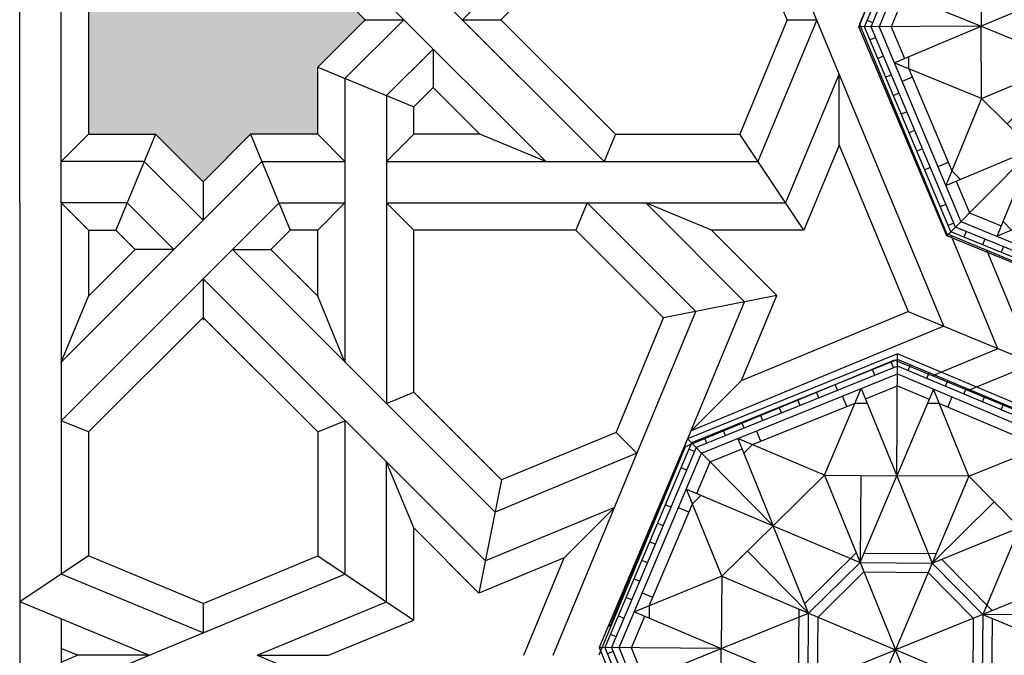
# Model space of a CAD drawing. Units: millimetres. Extents: x 12130 to 47000, y -30 to 10175.
# Drawn here: x 27864 to 28809, y 5075 to 5685 of the extents above; entities that cross this region are included whole.
import ezdxf

# ---------------------------------------------------------------- set-up
doc = ezdxf.new("R2010")
doc.units = ezdxf.units.MM
doc.layers.add('Madera', color=32, linetype='Continuous')

# ---------------------------------------------------------------- blocks, each defined once
blk = doc.blocks.new('racimo chico')
at = {"linetype": 'Continuous'}
for p, q in [((3.5422, 0.423), (4.1105, 0.9913)), ((4.2761, 0.5914), (4.1105, 0.9913)), ((4.1105, 0.9913), (4.9142, 0.9913)), ((4.7486, 0.5914), (4.9142, 0.9913)), ((4.9142, 0.9913), (5.4826, 0.423)), ((3.5607, 0.4153), (4.1182, 0.9727)), ((3.5824, 0.4063), (4.1272, 0.9511)), ((4.1182, 0.9727), (4.9066, 0.9727)), ((4.1272, 0.9511), (4.8976, 0.9511)), ((4.1423, 0.9511), (4.1423, 0.9727)), ((4.2137, 0.9511), (4.2137, 0.9727)), ((4.3566, 0.9511), (4.3566, 0.9727)), ((4.428, 0.9511), (4.428, 0.9727)), ((4.4994, 0.9511), (4.4994, 0.9727)), ((4.5708, 0.9511), (4.5708, 0.9727)), ((4.6422, 0.9511), (4.6422, 0.9727)), ((4.7136, 0.9511), (4.7136, 0.9727)), ((4.785, 0.9511), (4.785, 0.9727)), ((4.8564, 0.9511), (4.8564, 0.9727)), ((4.8976, 0.9511), (5.4423, 0.4063)), ((4.9066, 0.9727), (5.464, 0.4153)), ((4.9083, 0.9403), (4.9236, 0.9556)), ((4.1378, 0.9255), (3.608, 0.3957)), ((4.0981, 0.922), (4.0827, 0.9373)), ((4.887, 0.9255), (4.1378, 0.9255)), ((4.5124, 0.6892), (4.2761, 0.9255)), ((4.2761, 0.9255), (4.2761, 0.5914)), ((4.3479, 0.8858), (4.3479, 0.9255)), ((4.5124, 0.6892), (4.7486, 0.9255)), ((4.6769, 0.8858), (4.6769, 0.9255)), ((4.7486, 0.9255), (4.7486, 0.5914)), ((5.4167, 0.3957), (4.887, 0.9255)), ((4.0476, 0.8715), (4.0323, 0.8868)), ((4.1542, 0.8858), (4.068, 0.7996)), ((4.2761, 0.8858), (4.1542, 0.8858)), ((4.3158, 0.8858), (4.2761, 0.8694)), ((4.7089, 0.8858), (4.3158, 0.8858)), ((4.7089, 0.8858), (4.7486, 0.8694)), ((4.8706, 0.8858), (4.7486, 0.8858)), ((4.9568, 0.7996), (4.8706, 0.8858)), ((4.9588, 0.8898), (4.9741, 0.9051)), ((3.9971, 0.821), (3.9818, 0.8363)), ((4.0399, 0.4935), (4.0399, 0.8276)), ((4.0399, 0.8276), (4.2761, 0.5914)), ((4.9848, 0.8276), (4.7486, 0.5914)), ((4.9848, 0.4935), (4.9848, 0.8276)), ((5.0598, 0.7888), (5.0751, 0.8042)), ((4.0399, 0.7715), (3.7619, 0.4935)), ((3.9466, 0.7705), (3.9313, 0.7858)), ((4.0173, 0.7489), (3.9892, 0.7769)), ((4.0399, 0.7715), (4.0796, 0.7879)), ((4.9848, 0.7715), (4.9452, 0.7879)), ((5.2628, 0.4935), (4.9848, 0.7715)), ((5.0075, 0.7489), (5.0355, 0.7769)), ((3.8961, 0.72), (3.8808, 0.7353)), ((5.1103, 0.7383), (5.1256, 0.7537)), ((5.1608, 0.6879), (5.1761, 0.7032)), ((3.8456, 0.6695), (3.8303, 0.6848)), ((4.5124, 0.6892), (4.2761, 0.5914)), ((4.5124, 0.6892), (4.5124, 0.3552)), ((4.5124, 0.6892), (4.7486, 0.5914)), ((3.7951, 0.619), (3.7798, 0.6343)), ((4.3943, 0.6403), (4.5124, 0.3552)), ((5.2113, 0.6374), (5.2266, 0.6527)), ((5.2618, 0.5869), (5.2771, 0.6022)), ((3.7446, 0.5685), (3.7293, 0.5838)), ((4.0399, 0.4935), (4.2761, 0.5914)), ((4.2761, 0.5914), (4.2761, 0.2573)), ((4.5124, 0.3552), (4.2761, 0.5914)), ((4.7486, 0.5914), (4.5124, 0.3552)), ((4.9848, 0.4935), (4.7486, 0.5914)), ((4.7486, 0.2573), (4.7486, 0.5914)), ((3.6941, 0.518), (3.6788, 0.5333)), ((3.7846, 0.5162), (3.7566, 0.5442)), ((4.8667, 0.5425), (4.7486, 0.2573)), ((5.2402, 0.5162), (5.2682, 0.5442)), ((5.3123, 0.5364), (5.3276, 0.5517)), ((4.0399, 0.4935), (3.7058, 0.4935)), ((3.7058, 0.4935), (3.9421, 0.2573)), ((3.7619, 0.4935), (3.7455, 0.4539)), ((4.0399, 0.4935), (3.9421, 0.2573)), ((4.0399, 0.4935), (4.2761, 0.2573)), ((4.9848, 0.4935), (4.7486, 0.2573)), ((4.9848, 0.4935), (5.3189, 0.4935)), ((4.9848, 0.4935), (5.0827, 0.2573)), ((5.3189, 0.4935), (5.0827, 0.2573)), ((5.2628, 0.4935), (5.2792, 0.4539)), ((5.3628, 0.4859), (5.3781, 0.5012)), ((3.6436, 0.4675), (3.6283, 0.4828)), ((3.7339, 0.4655), (3.6477, 0.3793)), ((5.3771, 0.3793), (5.2909, 0.4655)), ((3.9421, 0.2573), (3.5422, 0.423)), ((3.5422, -0.3808), (3.5422, 0.423)), ((3.9421, 0.2573), (3.5422, 0.423)), ((3.5931, 0.417), (3.5778, 0.4323)), ((5.0827, 0.2573), (5.4826, 0.423)), ((5.4133, 0.4354), (5.4286, 0.4507)), ((5.4826, 0.423), (5.4826, -0.3808)), ((3.5607, -0.3731), (3.5607, 0.4153)), ((3.5824, -0.3641), (3.5824, 0.4063)), ((3.608, 0.3957), (3.608, -0.3535)), ((5.4167, -0.3535), (5.4167, 0.3957)), ((5.4423, 0.4063), (5.4423, -0.3641)), ((5.4423, 0.3911), (5.464, 0.3911)), ((5.464, 0.4153), (5.464, -0.3731)), ((3.5824, 0.3651), (3.5607, 0.3651)), ((3.6477, 0.3793), (3.6477, 0.2573)), ((3.991, 0.3754), (4.2761, 0.2573)), ((4.5124, 0.3552), (4.2761, 0.2573)), ((4.5124, 0.3552), (4.5124, 0.0211)), ((4.7486, 0.2573), (4.5124, 0.3552)), ((5.3771, 0.2573), (5.3771, 0.3793)), ((5.4423, 0.3197), (5.464, 0.3197)), ((3.5824, 0.2937), (3.5607, 0.2937)), ((4.2505, 0.283), (4.2398, 0.2723)), ((3.8442, 0.0211), (3.608, 0.2573)), ((3.608, 0.2573), (3.9421, 0.2573)), ((3.6477, 0.2176), (3.6641, 0.2573)), ((3.8442, 0.0211), (3.9421, 0.2573)), ((4.2761, 0.2573), (3.9421, 0.2573)), ((3.9421, 0.2573), (4.1783, 0.0211)), ((4.2761, 0.2573), (3.9421, 0.2573)), ((4.2761, 0.2573), (4.1783, 0.0211)), ((4.2398, 0.2573), (4.2398, 0.2723)), ((4.2761, 0.2573), (4.5124, 0.0211)), ((4.2761, 0.2573), (4.5124, 0.0211)), ((4.7486, 0.2573), (4.5124, 0.0211)), ((4.8464, 0.0211), (4.7486, 0.2573)), ((5.0827, 0.2573), (4.7486, 0.2573)), ((4.8464, 0.0211), (5.0827, 0.2573)), ((5.1805, 0.0211), (5.0827, 0.2573)), ((5.4167, 0.2573), (5.0827, 0.2573)), ((5.1805, 0.0211), (5.4167, 0.2573)), ((5.3771, 0.2176), (5.3607, 0.2573)), ((3.5824, 0.2223), (3.5607, 0.2223)), ((3.6477, 0.2176), (3.6477, -0.1755)), ((5.3771, -0.1755), (5.3771, 0.2176)), ((3.6477, 0.1856), (3.608, 0.1856)), ((5.3771, 0.1856), (5.4167, 0.1856)), ((5.4423, 0.1769), (5.464, 0.1769)), ((3.5824, 0.1509), (3.5607, 0.1509)), ((5.1316, 0.1392), (4.8464, 0.0211)), ((5.4423, 0.1055), (5.464, 0.1055)), ((3.5824, 0.0795), (3.5607, 0.0795)), ((3.5824, 0.0081), (3.5607, 0.0081)), ((3.8442, 0.0211), (3.608, -0.2151)), ((3.8442, 0.0211), (4.1783, 0.0211)), ((3.8442, 0.0211), (3.9421, -0.2151)), ((3.8931, -0.097), (4.1783, 0.0211)), ((4.1783, 0.0211), (3.9421, -0.2151)), ((4.1783, 0.0211), (4.5124, 0.0211)), ((4.1783, 0.0211), (4.2761, -0.2151)), ((4.2761, -0.2151), (4.5124, 0.0211)), ((4.5124, -0.313), (4.5124, 0.0211)), ((4.7486, -0.2151), (4.5124, 0.0211)), ((4.8464, 0.0211), (4.5124, 0.0211)), ((4.7486, -0.2151), (4.8464, 0.0211)), ((5.0827, -0.2151), (4.8464, 0.0211)), ((5.1805, 0.0211), (4.8464, 0.0211)), ((5.1805, 0.0211), (5.0827, -0.2151)), ((5.1805, 0.0211), (5.4167, -0.2151)), ((5.4423, 0.0341), (5.464, 0.0341)), ((3.5824, -0.0633), (3.5607, -0.0633)), ((5.4423, -0.0373), (5.464, -0.0373)), ((3.5824, -0.1347), (3.5607, -0.1347)), ((5.4423, -0.1088), (5.464, -0.1088)), ((3.6477, -0.1434), (3.608, -0.1434)), ((5.3771, -0.1434), (5.4167, -0.1434)), ((3.6477, -0.1755), (3.6641, -0.2151)), ((5.3771, -0.1755), (5.3607, -0.2151)), ((5.4423, -0.1802), (5.464, -0.1802)), ((3.9421, -0.2151), (3.5422, -0.3808)), ((3.608, -0.2151), (3.9421, -0.2151)), ((3.6477, -0.2151), (3.6477, -0.3371)), ((3.7058, -0.4514), (3.9421, -0.2151)), ((3.9421, -0.2151), (4.2761, -0.2151)), ((4.0399, -0.4514), (3.9421, -0.2151)), ((4.0399, -0.4514), (4.2761, -0.2151)), ((4.158, -0.5003), (4.2761, -0.2151)), ((4.2761, -0.2151), (4.5124, -0.313)), ((4.2761, -0.2151), (4.2761, -0.5492)), ((4.5124, -0.313), (4.7486, -0.2151)), ((4.7486, -0.5492), (4.7486, -0.2151)), ((4.9848, -0.4514), (4.7486, -0.2151)), ((5.0338, -0.3333), (4.7486, -0.2151)), ((4.7486, -0.2151), (5.0827, -0.2151)), ((4.9848, -0.4514), (5.0827, -0.2151)), ((5.3189, -0.4514), (5.0827, -0.2151)), ((5.0827, -0.2151), (5.4826, -0.3808)), ((5.4167, -0.2151), (5.0827, -0.2151)), ((5.3771, -0.3371), (5.3771, -0.2151)), ((3.5824, -0.2775), (3.5607, -0.2775)), ((5.4423, -0.2516), (5.464, -0.2516)), ((4.2761, -0.5492), (4.5124, -0.313)), ((4.5124, -0.6471), (4.5124, -0.313)), ((4.6305, -0.5981), (4.5124, -0.313)), ((4.5124, -0.313), (4.7486, -0.5492)), ((3.5824, -0.349), (3.5607, -0.349)), ((3.6477, -0.3371), (3.7339, -0.4233)), ((5.2909, -0.4233), (5.3771, -0.3371)), ((5.4423, -0.323), (5.464, -0.323)), ((4.1105, -0.9491), (3.5422, -0.3808)), ((4.1182, -0.9306), (3.5607, -0.3731)), ((4.1272, -0.9089), (3.5824, -0.3641)), ((3.608, -0.3535), (4.1378, -0.8833)), ((4.887, -0.8833), (5.4167, -0.3535)), ((5.4423, -0.3641), (4.8976, -0.9089)), ((5.464, -0.3731), (4.9066, -0.9306)), ((5.4826, -0.3808), (4.9142, -0.9491)), ((5.4316, -0.3749), (5.4469, -0.3902)), ((3.6115, -0.3932), (3.5962, -0.4085)), ((3.7619, -0.4514), (3.7455, -0.4117)), ((5.2628, -0.4514), (5.2792, -0.4117)), ((3.662, -0.4437), (3.6467, -0.459)), ((4.0399, -0.4514), (3.7058, -0.4514)), ((3.7619, -0.4514), (4.0399, -0.7294)), ((4.0399, -0.4514), (4.2761, -0.5492)), ((4.0399, -0.4514), (4.0399, -0.7854)), ((4.9848, -0.4514), (4.7486, -0.5492)), ((4.9848, -0.4514), (5.3189, -0.4514)), ((4.9848, -0.4514), (4.9848, -0.7854)), ((4.9848, -0.7294), (5.2628, -0.4514)), ((5.3811, -0.4254), (5.3964, -0.4407)), ((3.7846, -0.474), (3.7566, -0.5021)), ((5.2402, -0.474), (5.2682, -0.5021)), ((3.7125, -0.4942), (3.6972, -0.5095)), ((3.763, -0.5447), (3.7477, -0.56)), ((4.0399, -0.7854), (4.2761, -0.5492)), ((4.2761, -0.5492), (4.1105, -0.9491)), ((4.5124, -0.6471), (4.2761, -0.5492)), ((4.2761, -0.8833), (4.2761, -0.5492)), ((4.5124, -0.6471), (4.7486, -0.5492)), ((4.7486, -0.8833), (4.7486, -0.5492)), ((4.7486, -0.5492), (4.9142, -0.9491)), ((4.9848, -0.7854), (4.7486, -0.5492)), ((5.2801, -0.5263), (5.2955, -0.5417)), ((5.2296, -0.5768), (5.245, -0.5922)), ((3.8135, -0.5952), (3.7982, -0.6105)), ((5.1791, -0.6273), (5.1945, -0.6427)), ((3.864, -0.6457), (3.8486, -0.661)), ((4.5124, -0.6471), (4.2761, -0.8833)), ((4.5124, -0.6471), (4.7486, -0.8833)), ((3.9145, -0.6962), (3.8991, -0.7115)), ((5.1287, -0.6778), (5.144, -0.6931)), ((4.0173, -0.7067), (3.9892, -0.7347)), ((4.0399, -0.7294), (4.0796, -0.7458)), ((4.9848, -0.7294), (4.9452, -0.7458)), ((5.0075, -0.7067), (5.0355, -0.7347)), ((5.0782, -0.7283), (5.0935, -0.7436)), ((3.965, -0.7467), (3.9496, -0.762)), ((4.068, -0.7574), (4.1542, -0.8436)), ((4.8706, -0.8436), (4.9568, -0.7574)), ((5.0277, -0.7788), (5.043, -0.7941)), ((4.3158, -0.8436), (4.2761, -0.8272)), ((4.7089, -0.8436), (4.7486, -0.8272)), ((4.9772, -0.8293), (4.9925, -0.8446)), ((4.0659, -0.8477), (4.0506, -0.863)), ((4.1542, -0.8436), (4.2761, -0.8436)), ((4.3158, -0.8436), (4.7089, -0.8436)), ((4.3479, -0.8436), (4.3479, -0.8833)), ((4.6769, -0.8436), (4.6769, -0.8833)), ((4.7486, -0.8436), (4.8706, -0.8436)), ((4.1164, -0.8982), (4.1011, -0.9135)), ((4.1378, -0.8833), (4.887, -0.8833)), ((4.9267, -0.8798), (4.942, -0.8951)), ((4.9066, -0.9306), (4.1182, -0.9306)), ((4.8976, -0.9089), (4.1272, -0.9089)), ((4.1683, -0.9089), (4.1683, -0.9306)), ((4.2397, -0.9089), (4.2397, -0.9306)), ((4.3111, -0.9089), (4.3111, -0.9306)), ((4.3825, -0.9089), (4.3825, -0.9306)), ((4.454, -0.9089), (4.454, -0.9306)), ((4.5254, -0.9089), (4.5254, -0.9306)), ((4.5968, -0.9089), (4.5968, -0.9306)), ((4.6682, -0.9089), (4.6682, -0.9306)), ((4.811, -0.9089), (4.811, -0.9306)), ((4.8824, -0.9089), (4.8824, -0.9306)), ((4.9142, -0.9491), (4.1105, -0.9491))]:
    blk.add_line(p, q, dxfattribs=at)
for points in [[(4.7486, 0.2936), (4.5124, 0.3915)], [(4.4867, 0.3808), (4.2505, 0.283)], [(4.5124, 0.3188), (4.3018, 0.2316)], [(4.7229, 0.2316), (4.5124, 0.3188)], [(4.8721, 0.0467), (4.7743, 0.283)], [(4.2398, 0.2573), (4.142, 0.0211)], [(4.3018, 0.2316), (4.2146, 0.0211)], [(4.8101, 0.0211), (4.7229, 0.2316)], [(4.2146, 0.0211), (4.3018, -0.1895)], [(4.7229, -0.1895), (4.8101, 0.0211)], [(4.7849, -0.2151), (4.8828, 0.0211)], [(4.1526, -0.0046), (4.2505, -0.2408)], [(4.3018, -0.1895), (4.5124, -0.2767)], [(4.5124, -0.2767), (4.7229, -0.1895)], [(4.538, -0.3387), (4.7743, -0.2408)], [(4.2761, -0.2515), (4.5124, -0.3493)]]:
    blk.add_lwpolyline(points, dxfattribs=at)

msp = doc.modelspace()

# ---------------------------------------------------------------- hatches: boundary and pattern name
at = {"layer": 'Madera', "extrusion": (0, 0, -1)}
h = msp.add_hatch(color=4, dxfattribs=at)
h.dxf.hatch_style = 1
h.paths.add_polyline_path([(-30975.06, 5731.02), (-30975.06, 5795.51), (-31039.55, 5795.51), (-31085.15, 5841.11), (-31130.75, 5795.51), (-31195.25, 5795.51), (-31195.25, 5575.32), (-31130.75, 5575.32), (-31085.15, 5529.72), (-31039.55, 5575.32), (-30975.06, 5575.32), (-30975.06, 5639.81), (-30929.45, 5685.41)])
h.paths.add_polyline_path([(-30975.06, 4509.41), (-30975.06, 4573.9), (-31039.55, 4573.9), (-31085.15, 4619.5), (-31130.75, 4573.9), (-31195.25, 4573.9), (-31195.25, 4353.71), (-31130.75, 4353.71), (-31085.15, 4308.1), (-31039.55, 4353.71), (-30975.06, 4353.71), (-30975.06, 4418.2), (-30929.45, 4463.8)])
h.paths.add_polyline_path([(-27929.95, 4573.9), (-27994.44, 4573.9), (-28040.04, 4619.5), (-28085.64, 4573.9), (-28150.14, 4573.9), (-28150.14, 4509.41), (-28195.74, 4463.8), (-28150.14, 4418.2), (-28150.14, 4353.71), (-28085.64, 4353.71), (-28040.04, 4308.1), (-27994.44, 4353.71), (-27929.95, 4353.71)])
h.paths.add_polyline_path([(-27929.95, 5795.51), (-27994.44, 5795.51), (-28040.04, 5841.11), (-28085.64, 5795.51), (-28150.14, 5795.51), (-28150.14, 5731.02), (-28195.74, 5685.41), (-28150.14, 5639.81), (-28150.14, 5575.32), (-28085.64, 5575.32), (-28040.04, 5529.72), (-27994.44, 5575.32), (-27929.95, 5575.32)])
h.paths.add_polyline_path([(-30063.31, 6551.56), (-30017.7, 6597.16), (-30329.1, 6597.16), (-30283.5, 6551.56), (-30283.5, 6487.07), (-30219, 6487.07), (-30173.4, 6441.47), (-30127.8, 6487.07), (-30063.31, 6487.07)])
h.paths.add_polyline_path([(-28841.69, 6551.56), (-28796.09, 6597.16), (-29107.49, 6597.16), (-29061.89, 6551.56), (-29061.89, 6487.07), (-28997.39, 6487.07), (-28951.79, 6441.47), (-28906.19, 6487.07), (-28841.69, 6487.07)])
h.paths.add_polyline_path([(-30063.31, 3662.15), (-30127.8, 3662.15), (-30173.4, 3707.75), (-30219, 3662.15), (-30283.5, 3662.15), (-30283.5, 3597.66), (-30329.1, 3552.05), (-30017.7, 3552.05), (-30063.31, 3597.66)])
h.paths.add_polyline_path([(-28841.69, 3662.15), (-28906.19, 3662.15), (-28951.79, 3707.75), (-28997.39, 3662.15), (-29061.89, 3662.15), (-29061.89, 3597.66), (-29107.49, 3552.05), (-28796.09, 3552.05), (-28841.69, 3597.66)])

# ---------------------------------------------------------------- linework, layer by layer
at = {"layer": 'Madera'}
for p, q in [((27863.96, 5509.33, -8511.19), (27863.96, 6054.23, -8511.19)), ((27903.76, 5509.33, -8511.19), (27903.76, 6014.43, -8511.19)), ((28195.74, 5685.41, -8511.19), (28232.77, 5685.41, -8511.19)), ((28289.06, 5685.41, -8511.19), (28326.1, 5685.41, -8511.19)), ((28600.96, 5685.41, -8511.19), (28629.31, 5685.41, -8511.19)), ((28260.92, 5657.27, -8511.19), (28260.92, 5620.24, -8511.19)), ((28150.14, 5639.81, -8511.19), (28242.31, 5601.63, -8511.19)), ((28176.32, 5628.96, -8511.19), (28176.32, 5356.4, -8511.19)), ((28650.85, 5564.98, -8511.19), (28650.85, 5633.41, -8511.19)), ((28216.13, 5612.48, -8511.19), (28216.13, 5316.6, -8511.19)), ((27903.76, 5549.13, -8511.19), (27929.95, 5575.32, -8511.19)), ((27994.44, 5575.32, -8511.19), (27956.26, 5483.14, -8511.19)), ((28085.64, 5575.32, -8511.19), (28123.82, 5483.14, -8511.19)), ((28150.14, 5575.32, -8511.19), (28176.32, 5549.13, -8511.19)), ((28242.31, 5575.32, -8511.19), (28216.13, 5549.13, -8511.19)), ((28369.05, 5549.13, -8511.19), (28305.83, 5575.32, -8511.19)), ((28436.19, 5575.32, -8511.19), (28425.34, 5549.13, -8511.19)), ((28436.19, 5575.32, -8511.19), (28555.36, 5575.32, -8511.19)), ((28616.95, 5483.14, -8511.19), (28555.36, 5575.32, -8511.19)), ((27983.59, 5549.13, -8511.19), (27903.76, 5549.13, -8511.19)), ((28096.49, 5549.13, -8511.19), (28176.32, 5549.13, -8511.19)), ((28216.13, 5549.13, -8511.19), (28425.34, 5549.13, -8511.19)), ((28425.34, 5549.13, -8511.19), (28572.86, 5549.13, -8511.19)), ((28040.04, 5529.72, -8511.19), (28040.04, 5492.68, -8511.19)), ((28040.04, 5527.16, -8511.19), (28040.04, 5492.68, -8511.19)), ((27929.95, 5483.14, -8511.19), (27903.76, 5509.33, -8511.19)), ((27967.1, 5509.33, -8511.19), (27903.76, 5509.33, -8511.19)), ((28112.98, 5509.33, -8511.19), (28176.32, 5509.33, -8511.19)), ((28176.32, 5509.33, -8511.19), (28150.14, 5483.14, -8511.19)), ((28216.13, 5509.33, -8511.19), (28242.31, 5483.14, -8511.19)), ((28216.13, 5509.33, -8511.19), (28465.15, 5509.33, -8511.19)), ((28408.86, 5509.33, -8511.19), (28398.01, 5483.14, -8511.19)), ((28528.37, 5483.14, -8511.19), (28465.15, 5509.33, -8511.19)), ((28465.15, 5509.33, -8511.19), (28599.45, 5509.33, -8511.19)), ((28616.95, 5483.14, -8511.19), (28528.37, 5483.14, -8511.19)), ((28011.9, 5464.54, -8511.19), (27974.86, 5464.54, -8511.19)), ((28068.19, 5464.54, -8511.19), (28105.22, 5464.54, -8511.19)), ((28040.04, 5436.39, -8511.19), (28040.04, 5396.8, -8511.19)), ((28040.04, 5436.39, -8511.19), (28040.04, 5399.36, -8511.19)), ((27903.76, 5356.4, -8511.19), (27929.95, 5419.62, -8511.19)), ((28176.32, 5356.4, -8511.19), (28150.14, 5419.62, -8511.19)), ((28591, 5420.51, -8511.19), (28482.27, 5398.88, -8511.19)), ((28717.13, 5404.95, -8511.19), (28837.57, 5355.07, -8511.19)), ((28557.11, 5338.67, -8511.19), (28508.72, 5290.28, -8511.19)), ((28216.13, 5316.6, -8511.19), (28242.31, 5327.44, -8511.19)), ((27929.95, 5289.26, -8511.19), (27903.76, 5300.11, -8511.19)), ((28150.14, 5289.26, -8511.19), (28176.32, 5300.11, -8511.19)), ((28176.32, 5300.11, -8511.19), (28176.32, 5152.6, -8511.19)), ((28150.14, 5289.26, -8511.19), (28150.14, 5170.1, -8511.19)), ((28436.67, 5288.78, -8511.19), (28456.71, 5268.74, -8511.19)), ((28242.31, 5197.09, -8511.19), (28216.13, 5260.31, -8511.19)), ((28216.13, 5126, -8511.19), (28216.13, 5260.31, -8511.19)), ((28326.58, 5243.18, -8511.19), (28304.95, 5134.45, -8511.19)), ((28487.18, 5238.28, -8511.19), (28487.63, 5237.82, -8511.19)), ((28435.17, 5216.74, -8511.19), (28386.79, 5168.35, -8511.19)), ((28242.31, 5108.51, -8511.19), (28242.31, 5197.09, -8511.19)), ((27929.95, 5170.1, -8511.19), (27863.96, 5126, -8511.19)), ((28150.14, 5170.1, -8511.19), (28242.31, 5108.51, -8511.19)), ((28040.04, 5124.49, -8511.19), (28040.04, 5096.15, -8511.19)), ((27988.04, 5074.61, -8511.19), (27919.61, 5074.61, -8511.19)), ((28092.05, 5074.61, -8511.19), (28160.48, 5074.61, -8511.19))]:
    msp.add_line(p, q, dxfattribs=at)
at = {"layer": 'Madera', "extrusion": (-3.08179e-16, 1.87827e-15, -1)}
for p, q in [((28289.06, 5685.41, -8511.19), (28560.11, 5956.47, -8511.19)), ((28326.1, 5685.41, -8511.19), (28436.19, 5795.51, -8511.19)), ((28150.14, 5639.81, -8511.19), (28195.74, 5685.41, -8511.19)), ((28176.32, 5628.96, -8511.19), (28232.77, 5685.41, -8511.19)), ((28216.13, 5612.48, -8511.19), (28260.92, 5657.27, -8511.19)), ((28242.31, 5601.63, -8511.19), (28260.92, 5620.24, -8511.19)), ((28040.04, 5529.72, -8511.19), (28085.64, 5575.32, -8511.19)), ((28105.22, 5464.54, -8511.19), (28123.82, 5483.14, -8511.19))]:
    msp.add_line(p, q, dxfattribs=at)
at = {"layer": 'Madera', "extrusion": (1.0035e-15, 1.61736e-15, -1)}
for p, q in [((28751.35, 5390.78, -8511.19), (28572.86, 5821.7, -8511.19)), ((28600.96, 5685.41, -8511.19), (28555.36, 5795.51, -8511.19)), ((28803.35, 5369.24, -8511.19), (28758.3, 5478, -8511.19)), ((28837.57, 5355.07, -8511.19), (28792.52, 5463.82, -8511.19))]:
    msp.add_line(p, q, dxfattribs=at)
at = {"layer": 'Madera', "extrusion": (1.54605e-15, -1.11022e-15, -1)}
for p, q in [((27929.95, 5795.51, -8511.19), (27929.95, 5575.32, -8511.19)), ((27863.96, 5509.33, -8511.19), (27863.96, 5126, -8511.19)), ((27903.76, 5509.33, -8511.19), (27903.76, 5152.6, -8511.19)), ((27929.95, 5483.14, -8511.19), (27929.95, 5419.62, -8511.19)), ((27929.95, 5289.26, -8511.19), (27929.95, 5170.1, -8511.19)), ((27863.96, 5126, -8511.19), (27863.96, 4287.72, -8511.19)), ((27903.76, 5109.52, -8511.19), (27903.76, 4849.11, -8511.19))]:
    msp.add_line(p, q, dxfattribs=at)
at = {"layer": 'Madera', "extrusion": (-1.87827e-15, -3.08179e-16, -1)}
for p, q in [((28425.34, 5549.13, -8511.19), (28216.13, 5758.35, -8511.19)), ((28369.05, 5549.13, -8511.19), (28176.32, 5741.86, -8511.19)), ((28195.74, 5685.41, -8511.19), (28150.14, 5731.02, -8511.19)), ((28436.19, 5575.32, -8511.19), (28326.1, 5685.41, -8511.19)), ((28305.83, 5575.32, -8511.19), (28260.92, 5620.24, -8511.19)), ((28513.16, 5405.02, -8511.19), (28408.86, 5509.33, -8511.19)), ((28560.11, 5414.36, -8511.19), (28465.15, 5509.33, -8511.19)), ((28482.27, 5398.88, -8511.19), (28398.01, 5483.14, -8511.19)), ((28591, 5420.51, -8511.19), (28528.37, 5483.14, -8511.19)), ((28320.43, 5212.29, -8511.19), (28068.19, 5464.54, -8511.19)), ((28150.14, 5419.62, -8511.19), (28105.22, 5464.54, -8511.19)), ((28311.09, 5165.34, -8511.19), (28040.04, 5436.39, -8511.19)), ((28150.14, 5289.26, -8511.19), (28040.04, 5399.36, -8511.19)), ((28326.58, 5243.18, -8511.19), (28242.31, 5327.44, -8511.19)), ((28304.95, 5134.45, -8511.19), (28242.31, 5197.09, -8511.19))]:
    msp.add_line(p, q, dxfattribs=at)
at = {"layer": 'Madera', "extrusion": (1.0035e-15, -1.61736e-15, -1)}
for p, q in [((28600.96, 5685.41, -8511.19), (28555.36, 5575.32, -8511.19)), ((28629.31, 5685.41, -8511.19), (28572.86, 5549.13, -8511.19)), ((28650.85, 5633.41, -8511.19), (28599.45, 5509.33, -8511.19)), ((28650.85, 5564.98, -8511.19), (28616.95, 5483.14, -8511.19))]:
    msp.add_line(p, q, dxfattribs=at)
at = {"layer": 'Madera', "extrusion": (-1.54605e-15, 1.11022e-15, -1)}
for p, q in [((28150.14, 5575.32, -8511.19), (28150.14, 5639.81, -8511.19)), ((28242.31, 5575.32, -8511.19), (28242.31, 5601.63, -8511.19)), ((28150.14, 5419.62, -8511.19), (28150.14, 5483.14, -8511.19)), ((28242.31, 5327.44, -8511.19), (28242.31, 5483.14, -8511.19))]:
    msp.add_line(p, q, dxfattribs=at)
at = {"layer": 'Madera', "extrusion": (1.11022e-15, 1.54605e-15, -1)}
for p, q in [((27929.95, 5575.32, -8511.19), (27994.44, 5575.32, -8511.19)), ((27929.95, 5483.14, -8511.19), (27956.26, 5483.14, -8511.19))]:
    msp.add_line(p, q, dxfattribs=at)
at = {"layer": 'Madera', "extrusion": (1.87827e-15, 3.08179e-16, -1)}
for p, q in [((27994.44, 5575.32, -8511.19), (28040.04, 5529.72, -8511.19)), ((27983.59, 5549.13, -8511.19), (28040.04, 5492.68, -8511.19)), ((27967.1, 5509.33, -8511.19), (28011.9, 5464.54, -8511.19)), ((27956.26, 5483.14, -8511.19), (27974.86, 5464.54, -8511.19))]:
    msp.add_line(p, q, dxfattribs=at)
at = {"layer": 'Madera', "extrusion": (-1.11022e-15, -1.54605e-15, -1)}
for p, q in [((28150.14, 5575.32, -8511.19), (28085.64, 5575.32, -8511.19)), ((28305.83, 5575.32, -8511.19), (28242.31, 5575.32, -8511.19)), ((28150.14, 5483.14, -8511.19), (28123.82, 5483.14, -8511.19)), ((28398.01, 5483.14, -8511.19), (28242.31, 5483.14, -8511.19))]:
    msp.add_line(p, q, dxfattribs=at)
at = {"layer": 'Madera', "extrusion": (-1.0035e-15, -1.61736e-15, -1)}
msp.add_line((28650.85, 5564.98, -8511.19), (28717.13, 5404.95, -8511.19), dxfattribs=at)
at = {"layer": 'Madera', "extrusion": (3.08179e-16, -1.87827e-15, -1)}
for p, q in [((28096.49, 5549.13, -8511.19), (27903.76, 5356.4, -8511.19)), ((27974.86, 5464.54, -8511.19), (27929.95, 5419.62, -8511.19)), ((28040.04, 5436.39, -8511.19), (27903.76, 5300.11, -8511.19)), ((28040.04, 5399.36, -8511.19), (27929.95, 5289.26, -8511.19))]:
    msp.add_line(p, q, dxfattribs=at)
at = {"layer": 'Madera', "extrusion": (-1.87827e-15, 3.08179e-16, -1)}
msp.add_line((28112.98, 5509.33, -8511.19), (28040.04, 5436.39, -8511.19), dxfattribs=at)
at = {"layer": 'Madera', "extrusion": (1.85323e-15, 4.34063e-16, -1)}
for p, q in [((28557.11, 5338.67, -8511.19), (28591, 5420.51, -8511.19)), ((28430.73, 5102, -8511.19), (28560.11, 5414.36, -8511.19)), ((28376.3, 5074.61, -8511.19), (28513.16, 5405.02, -8511.19)), ((28436.67, 5288.78, -8511.19), (28482.27, 5398.88, -8511.19)), ((28347.96, 5074.61, -8511.19), (28386.79, 5168.35, -8511.19))]:
    msp.add_line(p, q, dxfattribs=at)
at = {"layer": 'Madera', "extrusion": (4.34063e-16, 1.85323e-15, -1)}
msp.add_line((28557.11, 5338.67, -8511.19), (28717.13, 5404.95, -8511.19), dxfattribs=at)
at = {"layer": 'Madera', "extrusion": (-4.34063e-16, -1.85323e-15, -1)}
for p, q in [((28751.35, 5390.78, -8511.19), (28508.72, 5290.28, -8511.19)), ((28803.35, 5369.24, -8511.19), (28740.36, 5343.15, -8511.19)), ((28837.57, 5355.07, -8511.19), (28774.57, 5328.97, -8511.19)), ((28436.67, 5288.78, -8511.19), (28326.58, 5243.18, -8511.19)), ((28456.71, 5268.74, -8511.19), (28320.43, 5212.29, -8511.19)), ((28487.95, 5238.6, -8511.19), (28487.18, 5238.28, -8511.19)), ((28435.17, 5216.74, -8511.19), (28311.09, 5165.34, -8511.19)), ((28386.79, 5168.35, -8511.19), (28304.95, 5134.45, -8511.19))]:
    msp.add_line(p, q, dxfattribs=at)
at = {"layer": 'Madera', "extrusion": (-1.61736e-15, -1.0035e-15, -1)}
for p, q in [((28040.04, 5124.49, -8511.19), (27929.95, 5170.1, -8511.19)), ((28040.04, 5096.15, -8511.19), (27903.76, 5152.6, -8511.19)), ((27988.04, 5074.61, -8511.19), (27863.96, 5126, -8511.19)), ((27919.61, 5074.61, -8511.19), (27903.76, 5081.17, -8511.19))]:
    msp.add_line(p, q, dxfattribs=at)
at = {"layer": 'Madera', "extrusion": (1.61736e-15, -1.0035e-15, -1)}
for p, q in [((28040.04, 5124.49, -8511.19), (28150.14, 5170.1, -8511.19)), ((28040.04, 5096.15, -8511.19), (28176.32, 5152.6, -8511.19)), ((28092.05, 5074.61, -8511.19), (28216.13, 5126, -8511.19)), ((28160.48, 5074.61, -8511.19), (28242.31, 5108.51, -8511.19)), ((27903.76, 5039.7, -8511.19), (28040.04, 5096.15, -8511.19)), ((27903.76, 5068.04, -8511.19), (27919.61, 5074.61, -8511.19))]:
    msp.add_line(p, q, dxfattribs=at)
at = {"layer": 'Madera', "extrusion": (1.61736e-15, 1.0035e-15, -1)}
msp.add_line((28092.05, 5074.61, -8511.19), (28216.13, 5023.21, -8511.19), dxfattribs=at)
at = {"layer": 'Madera', "elevation": -8511.19}
msp.add_lwpolyline([(28753.77, 5882.15), (28670.46, 5681.01), (28753.77, 5479.87), (28954.91, 5396.56), (29156.05, 5479.87), (29239.37, 5681.01), (29156.05, 5882.15), (28954.91, 5965.47)], close=True, dxfattribs=at)
msp.add_lwpolyline([(28988.19, 5074.61), (28905.25, 5274.85), (28704.11, 5358.16), (28502.97, 5274.85), (28420.02, 5074.61)], dxfattribs=at)

# ---------------------------------------------------------------- block references
at = {"layer": 'Madera'}
for p, xscale, yscale, zscale, rotation in [((29411.37, 6813.52, -8511.19), 270.8723089727314, 270.8723089727314, 270.8723089727314, 247.7746558029881), ((28223.34, 3956.55, -8511.19), -270.8723089727315, 270.8723089727315, 270.8723089727315, 247.0667300268467)]:
    msp.add_blockref('racimo chico', p, dxfattribs=dict(at, xscale=xscale, yscale=yscale, zscale=zscale, rotation=rotation))

doc.saveas('drawing.dxf')
